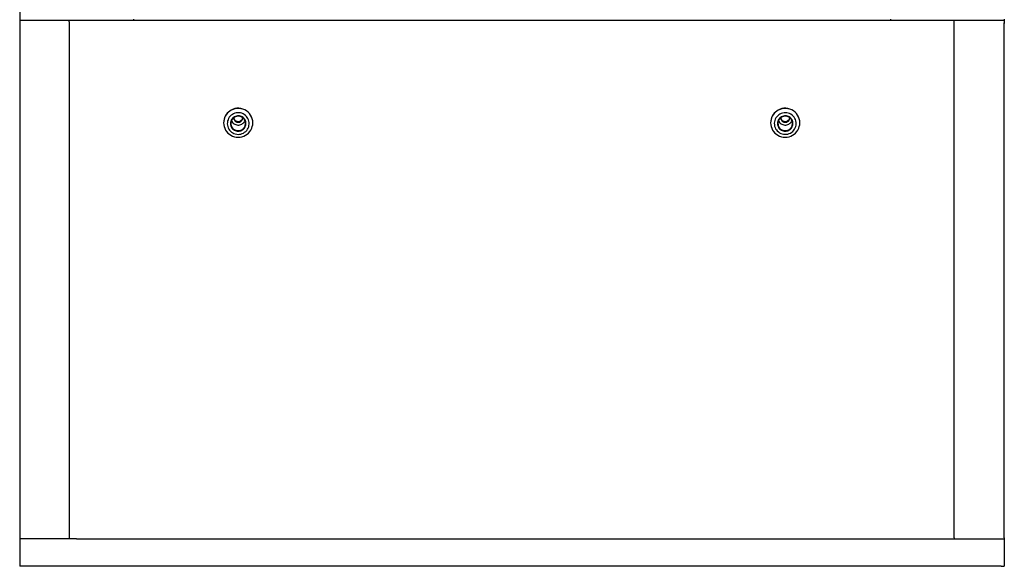
# Model space of a CAD drawing. Extents: x -4889 to 3059, y -3483 to 1147.
# Drawn here: x -1761 to -681, y -496 to 104 of the extents above; entities that cross this region are included whole.
import ezdxf

# ---------------------------------------------------------------- set-up
doc = ezdxf.new("R2010")
doc.units = 0
doc.header["$MEASUREMENT"] = 0
doc.layers.get('0').update_dxf_attribs({"linetype": 'CONTINUOUS'})

msp = doc.modelspace()

# ---------------------------------------------------------------- linework, layer by layer
at = {"color": 7}
for p, q in [((-1760.608398, 887.408875), (-1760.608398, -496.091187)), ((-680.608459, 102.975403), (-1760.608398, 102.908691)), ((-1706.208496, 101.40332), (-1706.208496, 102.912048)), ((-1706.208496, 101.40332), (-1706.208496, -464.841187)), ((-1635.608398, 104.408813), (-1635.608398, 102.916443)), ((-805.608459, 104.408813), (-805.608459, 102.967712)), ((-735.608459, 101.40332), (-735.608459, 102.971985)), ((-735.608459, -464.841187), (-735.608459, 101.40332)), ((-680.608459, 104.408813), (-680.608459, 99.641907)), ((-680.608459, -464.841187), (-680.608459, 100.158813)), ((-1536.908447, -9.315063), (-1536.908447, -9.47171)), ((-1516.908447, -6.482391), (-1516.908447, -6.012512)), ((-1516.908447, -6.012512), (-1516.592407, -6.012512)), ((-1504.908447, -9.314148), (-1504.908447, -9.470795)), ((-936.908447, -9.315063), (-936.908447, -9.47171)), ((-916.908447, -6.012512), (-916.908447, -6.482391)), ((-916.908447, -6.012512), (-916.592407, -6.012512)), ((-904.908447, -9.314148), (-904.908447, -9.470764)), ((-1754.927368, -466.091187), (-1760.608398, -466.091187)), ((-1698.158447, -466.091187), (-1754.927368, -466.091187)), ((-1706.208496, -464.841187), (-1706.208496, -466.091187)), ((-1698.158447, -466.091187), (-680.608459, -466.091187)), ((-735.608459, -464.841187), (-735.608459, -466.091187)), ((-680.608459, -464.841187), (-680.608459, -496.091187)), ((-1757.927368, -496.091187), (-1760.608398, -496.091187)), ((-683.889526, -496.091187), (-1757.927368, -496.091187)), ((-683.889526, -496.091187), (-680.608459, -496.091187))]:
    msp.add_line(p, q, dxfattribs=at)
for points in [[(-1528.579257, 4.55341), (-1530.191732, 3.556078), (-1531.672944, 2.376758), (-1533.001949, 1.032125), (-1534.159955, -0.458807), (-1535.13059, -2.074957), (-1535.900127, -3.793474), (-1536.457687, -5.590058), (-1536.795385, -7.439306), (-1536.908447, -9.31507)], [(-1528.579257, 4.396763), (-1530.191732, 3.399431), (-1531.672944, 2.220111), (-1533.001949, 0.875478), (-1534.159955, -0.615454), (-1535.13059, -2.231604), (-1535.900127, -3.950121), (-1536.457687, -5.746704), (-1536.795385, -7.595952), (-1536.908447, -9.471716)], [(-1504.908447, -9.314143), (-1505.060735, -7.139514), (-1505.51457, -5.006273), (-1506.261319, -2.95501), (-1507.286771, -1.024756), (-1508.571414, 0.747759), (-1510.090805, 2.328809), (-1511.816032, 3.68831), (-1513.714269, 4.800393), (-1515.749396, 5.643897), (-1517.882689, 6.202773), (-1520.073555, 6.466387), (-1522.280307, 6.429721), (-1524.460956, 6.093475), (-1526.574009, 5.464046), (-1528.579257, 4.55341)], [(-1504.908447, -9.47079), (-1505.060735, -7.296161), (-1505.51457, -5.16292), (-1506.261319, -3.111656), (-1507.286771, -1.181403), (-1508.571414, 0.591112), (-1510.090805, 2.172162), (-1511.816032, 3.531663), (-1513.714269, 4.643746), (-1515.749396, 5.48725), (-1517.882689, 6.046126), (-1520.073555, 6.30974), (-1522.280307, 6.273075), (-1524.460956, 5.936828), (-1526.574009, 5.307399), (-1528.579257, 4.396763)], [(-928.579257, 4.55341), (-930.191732, 3.556078), (-931.672944, 2.376758), (-933.001949, 1.032125), (-934.159955, -0.458807), (-935.13059, -2.074957), (-935.900127, -3.793474), (-936.457687, -5.590058), (-936.795385, -7.439306), (-936.908447, -9.31507)], [(-928.579257, 4.396763), (-930.191732, 3.399431), (-931.672944, 2.220111), (-933.001949, 0.875478), (-934.159955, -0.615454), (-935.13059, -2.231604), (-935.900127, -3.950121), (-936.457687, -5.746704), (-936.795385, -7.595952), (-936.908447, -9.471716)], [(-904.908447, -9.314143), (-905.060735, -7.139514), (-905.51457, -5.006273), (-906.261319, -2.95501), (-907.286771, -1.024756), (-908.571414, 0.747759), (-910.090805, 2.328809), (-911.816032, 3.68831), (-913.714269, 4.800393), (-915.749396, 5.643897), (-917.882689, 6.202773), (-920.073555, 6.466387), (-922.280307, 6.429721), (-924.460956, 6.093475), (-926.574009, 5.464046), (-928.579257, 4.55341)], [(-904.908447, -9.47079), (-905.060735, -7.296161), (-905.51457, -5.16292), (-906.261319, -3.111656), (-907.286771, -1.181403), (-908.571414, 0.591112), (-910.090805, 2.172162), (-911.816032, 3.531663), (-913.714269, 4.643746), (-915.749396, 5.48725), (-917.882689, 6.046126), (-920.073555, 6.30974), (-922.280307, 6.273075), (-924.460956, 5.936828), (-926.574009, 5.307399), (-928.579257, 4.396763)], [(-1536.908447, -9.471713), (-1536.771504, -11.534352), (-1536.36314, -13.561691), (-1535.690341, -15.519041), (-1534.76462, -17.372912), (-1533.601816, -19.091584), (-1532.221825, -20.645648), (-1530.648259, -22.008516), (-1528.908043, -23.156868), (-1527.03095, -24.071055), (-1525.049101, -24.735435), (-1522.996403, -25.138641), (-1520.90798, -25.273773), (-1518.819565, -25.13852), (-1516.766891, -24.735196), (-1514.78508, -24.070701), (-1512.908042, -23.156406), (-1511.167893, -22.007954), (-1509.594408, -20.644995), (-1508.214509, -19.090851), (-1507.051807, -17.372113), (-1506.126196, -15.518188), (-1505.453513, -13.560799), (-1505.045268, -11.533437), (-1504.908447, -9.47079)], [(-1512.908447, -10.175825), (-1512.976919, -9.144503), (-1513.181101, -8.130832), (-1513.517501, -7.152155), (-1513.980361, -6.225218), (-1514.561763, -5.365881), (-1515.251759, -4.588847), (-1516.038542, -3.907412), (-1516.90865, -3.333235), (-1517.847196, -2.87614), (-1518.838121, -2.54395), (-1519.86447, -2.342347), (-1520.908682, -2.27478), (-1521.952889, -2.342407), (-1522.979226, -2.54407), (-1523.970131, -2.876318), (-1524.90865, -3.333466), (-1525.778725, -3.907694), (-1526.565467, -4.589174), (-1527.255417, -5.366248), (-1527.836768, -6.225619), (-1528.299573, -7.152583), (-1528.635915, -8.131279), (-1528.840037, -9.144962), (-1528.908447, -10.176288)], [(-1528.908447, -10.176286), (-1528.832304, -11.263603), (-1528.605386, -12.330226), (-1528.232012, -13.355859), (-1527.719286, -14.320988), (-1527.076964, -15.207248), (-1526.317269, -15.997774), (-1525.454655, -16.677526), (-1524.505537, -17.233568), (-1523.487973, -17.655322), (-1522.421327, -17.93476), (-1521.325894, -18.066567), (-1520.222518, -18.048235), (-1519.132193, -17.880111), (-1518.075667, -17.565396), (-1517.073043, -17.110078)], [(-1528.270017, -7.082333), (-1527.764915, -8.060208), (-1527.12746, -8.959502), (-1526.369957, -9.762854), (-1525.507029, -10.454758), (-1524.555334, -11.021858), (-1523.533241, -11.453206), (-1522.46048, -11.740476), (-1521.357761, -11.878123), (-1520.246368, -11.863489), (-1519.147755, -11.696858), (-1518.08313, -11.381446), (-1517.073043, -10.923341)], [(-1525.908411, -4.008089), (-1525.858404, -4.68625), (-1525.714552, -5.351198), (-1525.479583, -5.990326), (-1525.15795, -6.591518), (-1524.755753, -7.143376), (-1524.280615, -7.635437), (-1523.741545, -8.058371), (-1523.148764, -8.404162), (-1522.513509, -8.666253), (-1521.847824, -8.839676), (-1521.164329, -8.921141), (-1520.475984, -8.909106), (-1519.795837, -8.803798), (-1519.136784, -8.607213), (-1518.51132, -8.323079)], [(-1525.825846, -3.94348), (-1525.659425, -4.588602), (-1525.40666, -5.205754), (-1525.072145, -5.78372), (-1524.661961, -6.311996), (-1524.18356, -6.780981), (-1523.645639, -7.182152), (-1523.057972, -7.508218), (-1522.43124, -7.753253), (-1521.776834, -7.912805), (-1521.106645, -7.983973), (-1520.432855, -7.965464), (-1519.767708, -7.857614), (-1519.123292, -7.662384), (-1518.51132, -7.383321)], [(-1518.51132, -8.323079), (-1518.009157, -8.012633), (-1517.547697, -7.645705), (-1517.133417, -7.227446), (-1516.772134, -6.763728), (-1516.46892, -6.261061), (-1516.22803, -5.726502), (-1516.052847, -5.167555), (-1515.945831, -4.592067), (-1515.908483, -4.008117)], [(-1518.51132, -7.383321), (-1518.305773, -7.266075), (-1518.106092, -7.139327), (-1517.912726, -7.003362), (-1517.726112, -6.858486), (-1517.54667, -6.705026), (-1517.374804, -6.543328), (-1517.210902, -6.373756), (-1517.055333, -6.196693), (-1516.908447, -6.012537)], [(-1517.073043, -10.923341), (-1516.562567, -10.623077), (-1516.076063, -10.286224), (-1515.616213, -9.914638), (-1515.185554, -9.510369), (-1514.786461, -9.075648), (-1514.421135, -8.612871), (-1514.091592, -8.124592), (-1513.79965, -7.613504), (-1513.546918, -7.082425)], [(-1517.073043, -17.110078), (-1516.266806, -16.61141), (-1515.5262, -16.021749), (-1514.861697, -15.349432), (-1514.282694, -14.603964), (-1513.797376, -13.795888), (-1513.412607, -12.936628), (-1513.133827, -12.038334), (-1512.964978, -11.113709), (-1512.908447, -10.175825)], [(-1516.908447, -6.482416), (-1516.733287, -6.236494), (-1516.573604, -5.980501), (-1516.429991, -5.715383), (-1516.302981, -5.442125), (-1516.193044, -5.161739), (-1516.100588, -4.875264), (-1516.025955, -4.583764), (-1515.969423, -4.288318), (-1515.931201, -3.990021)], [(-936.908447, -9.471713), (-936.771504, -11.534352), (-936.36314, -13.561691), (-935.690341, -15.519041), (-934.76462, -17.372912), (-933.601816, -19.091584), (-932.221825, -20.645648), (-930.648259, -22.008516), (-928.908043, -23.156868), (-927.03095, -24.071055), (-925.049101, -24.735435), (-922.996403, -25.138641), (-920.90798, -25.273773), (-918.819565, -25.13852), (-916.766891, -24.735196), (-914.78508, -24.070701), (-912.908042, -23.156406), (-911.167893, -22.007954), (-909.594408, -20.644995), (-908.214509, -19.090851), (-907.051807, -17.372113), (-906.126196, -15.518188), (-905.453513, -13.560799), (-905.045268, -11.533437), (-904.908447, -9.47079)], [(-912.908447, -10.175825), (-912.976919, -9.144503), (-913.181101, -8.130832), (-913.517501, -7.152155), (-913.980361, -6.225218), (-914.561763, -5.365881), (-915.251759, -4.588847), (-916.038542, -3.907412), (-916.90865, -3.333235), (-917.847196, -2.87614), (-918.838121, -2.54395), (-919.86447, -2.342347), (-920.908682, -2.27478), (-921.952889, -2.342407), (-922.979226, -2.54407), (-923.970131, -2.876318), (-924.90865, -3.333466), (-925.778725, -3.907694), (-926.565467, -4.589174), (-927.255417, -5.366248), (-927.836768, -6.225619), (-928.299573, -7.152583), (-928.635915, -8.131279), (-928.840037, -9.144962), (-928.908447, -10.176288)], [(-928.908447, -10.176286), (-928.832304, -11.263603), (-928.605386, -12.330226), (-928.232012, -13.355859), (-927.719286, -14.320988), (-927.076964, -15.207248), (-926.317269, -15.997774), (-925.454655, -16.677526), (-924.505537, -17.233568), (-923.487973, -17.655322), (-922.421327, -17.93476), (-921.325894, -18.066567), (-920.222518, -18.048235), (-919.132193, -17.880111), (-918.075667, -17.565396), (-917.073043, -17.110078)], [(-928.270017, -7.082302), (-927.764915, -8.060178), (-927.12746, -8.959471), (-926.369957, -9.762824), (-925.507029, -10.454728), (-924.555334, -11.021827), (-923.533241, -11.453175), (-922.46048, -11.740445), (-921.357761, -11.878092), (-920.246368, -11.863459), (-919.147755, -11.696828), (-918.08313, -11.381415), (-917.073043, -10.92331)], [(-925.908411, -4.008059), (-925.859485, -4.678692), (-925.718775, -5.336546), (-925.488891, -5.969424), (-925.174094, -6.565594), (-924.78022, -7.114004), (-924.31457, -7.604487), (-923.785777, -8.027952), (-923.203644, -8.376547), (-922.578962, -8.64381), (-921.923312, -8.824788), (-921.248849, -8.916124), (-920.568074, -8.916126), (-919.89361, -8.824794), (-919.237959, -8.64382), (-918.613276, -8.37656), (-918.031141, -8.027968), (-917.502345, -7.604506), (-917.036693, -7.114025), (-916.642816, -6.565618), (-916.328015, -5.96945), (-916.098127, -5.336573), (-915.957414, -4.67872), (-915.908483, -4.008087)], [(-925.825846, -3.943449), (-925.659425, -4.588571), (-925.40666, -5.205723), (-925.072145, -5.783689), (-924.661961, -6.311965), (-924.18356, -6.78095), (-923.645639, -7.182121), (-923.057972, -7.508187), (-922.431241, -7.753223), (-921.776834, -7.912774), (-921.106645, -7.983942), (-920.432855, -7.965433), (-919.767708, -7.857583), (-919.123292, -7.662353), (-918.51132, -7.38329)], [(-918.51132, -7.38329), (-918.305773, -7.266045), (-918.106092, -7.139296), (-917.912726, -7.003331), (-917.726112, -6.858455), (-917.54667, -6.704995), (-917.374804, -6.543297), (-917.210902, -6.373726), (-917.055333, -6.196662), (-916.908447, -6.012506)], [(-917.073043, -10.92331), (-916.562567, -10.623047), (-916.076063, -10.286193), (-915.616213, -9.914608), (-915.185554, -9.510339), (-914.786461, -9.075617), (-914.421135, -8.612841), (-914.091592, -8.124562), (-913.79965, -7.613473), (-913.546918, -7.082395)], [(-917.073043, -17.110078), (-916.266806, -16.61141), (-915.5262, -16.021749), (-914.861697, -15.349432), (-914.282694, -14.603964), (-913.797376, -13.795888), (-913.412607, -12.936628), (-913.133827, -12.038334), (-912.964978, -11.113709), (-912.908447, -10.175825)], [(-916.908447, -6.482385), (-916.733287, -6.236464), (-916.573604, -5.98047), (-916.429991, -5.715352), (-916.302981, -5.442094), (-916.193044, -5.161708), (-916.100588, -4.875234), (-916.025955, -4.583733), (-915.969423, -4.288287), (-915.931201, -3.989991)]]:
    msp.add_lwpolyline(points, dxfattribs=at)
for points in [[(-1515.155341, -20.655383), (-1513.8559, -19.84338), (-1512.672263, -18.873925), (-1511.623863, -17.762937), (-1510.727916, -16.528659), (-1509.999133, -15.191356), (-1509.44948, -13.772989), (-1509.087984, -12.296846), (-1508.920579, -10.787165), (-1508.950015, -9.268736), (-1509.175808, -7.766491), (-1509.59425, -6.305096), (-1510.198472, -4.908549), (-1510.978551, -3.599779), (-1511.921678, -2.400278), (-1513.012368, -1.32974), (-1514.232712, -0.405745), (-1515.562671, 0.356536), (-1516.980407, 0.944587), (-1518.462642, 1.348751), (-1519.985037, 1.562392), (-1521.522594, 1.582002), (-1523.050067, 1.40726), (-1524.542374, 1.041034), (-1525.975013, 0.489338), (-1527.324458, -0.23877), (-1528.568553, -1.131333), (-1529.68687, -2.173696), (-1530.661044, -3.348744), (-1531.475082, -4.637182), (-1532.115615, -6.017853), (-1532.572127, -7.468088), (-1532.837122, -8.964074), (-1532.906248, -10.481246), (-1532.778371, -11.994693), (-1532.45559, -13.479564), (-1531.943205, -14.911476), (-1531.249629, -16.26692), (-1530.386252, -17.523637), (-1529.367249, -18.660993), (-1528.209353, -19.660312), (-1526.931576, -20.505186), (-1525.5549, -21.181742), (-1524.101929, -21.67887), (-1522.596521, -21.988409), (-1521.063395, -22.105274), (-1519.527725, -22.027548), (-1518.014726, -21.756507), (-1516.549242, -21.2966)], [(-926.661555, 0.146655), (-927.986906, -0.683991), (-929.191143, -1.678388), (-930.253661, -2.819523), (-931.156279, -4.087869), (-931.883555, -5.461726), (-932.423043, -6.917587), (-932.765513, -8.430541), (-932.905106, -9.9747), (-932.839433, -11.523645), (-932.569617, -13.050872), (-932.100275, -14.53025), (-931.439438, -15.936467), (-930.598413, -17.245461), (-929.59159, -18.434836), (-928.436196, -19.48424), (-927.152, -20.375719), (-925.760975, -21.094018), (-924.286922, -21.626848), (-922.755062, -21.965092), (-921.191607, -22.102962), (-919.623306, -22.038099), (-918.076995, -21.771614), (-916.57913, -21.308064), (-915.155341, -20.655383), (-913.82999, -19.824738), (-912.625753, -18.830341), (-911.563235, -17.689207), (-910.660616, -16.42086), (-909.93334, -15.047003), (-909.393852, -13.591143), (-909.051381, -12.078189), (-908.911789, -10.53403), (-908.977462, -8.985085), (-909.247277, -7.457857), (-909.716619, -5.978479), (-910.377456, -4.572263), (-911.218481, -3.263268), (-912.225304, -2.073894), (-913.380698, -1.024489), (-914.664893, -0.13301), (-916.055918, 0.58529), (-917.529971, 1.11812), (-919.06183, 1.456364), (-920.625286, 1.594234), (-922.193587, 1.529372), (-923.739898, 1.262886), (-925.237763, 0.799337)], [(-1524.983565, -2.886988), (-1525.922356, -3.475361), (-1526.775357, -4.179725), (-1527.527974, -4.988027), (-1528.167328, -5.886438), (-1528.682482, -6.859585), (-1529.064619, -7.890817), (-1529.307202, -8.962491), (-1529.406081, -10.056269), (-1529.359562, -11.153437), (-1529.168442, -12.235221), (-1528.835992, -13.283112), (-1528.367899, -14.27918), (-1527.772173, -15.206383), (-1527.059006, -16.048855), (-1526.240602, -16.792182), (-1525.330963, -17.423645), (-1524.345654, -17.93244), (-1523.301533, -18.30986), (-1522.216466, -18.549449), (-1521.109018, -18.647107), (-1519.998139, -18.601163), (-1518.902835, -18.412402), (-1517.841848, -18.084055), (-1516.833331, -17.621741), (-1515.89454, -17.033368), (-1515.041539, -16.329004), (-1514.288922, -15.520702), (-1513.649567, -14.622292), (-1513.134413, -13.649144), (-1512.752276, -12.617912), (-1512.509692, -11.546238), (-1512.410814, -10.45246), (-1512.457333, -9.355293), (-1512.648452, -8.273508), (-1512.980902, -7.225617), (-1513.448995, -6.229549), (-1514.044721, -5.302346), (-1514.757887, -4.459874), (-1515.576291, -3.716547), (-1516.48593, -3.085084), (-1517.471239, -2.576289), (-1518.51536, -2.198868), (-1519.600427, -1.959279), (-1520.707875, -1.861621), (-1521.818754, -1.907565), (-1522.914058, -2.096326), (-1523.975046, -2.424672)], [(-924.983565, -2.886988), (-925.922356, -3.475361), (-926.775357, -4.179725), (-927.527974, -4.988027), (-928.167328, -5.886438), (-928.682482, -6.859585), (-929.064619, -7.890817), (-929.307202, -8.962491), (-929.406081, -10.056269), (-929.359562, -11.153437), (-929.168442, -12.235221), (-928.835992, -13.283112), (-928.367899, -14.27918), (-927.772173, -15.206383), (-927.059006, -16.048855), (-926.240602, -16.792182), (-925.330963, -17.423645), (-924.345654, -17.93244), (-923.301533, -18.30986), (-922.216466, -18.549449), (-921.109018, -18.647107), (-919.998139, -18.601163), (-918.902835, -18.412402), (-917.841848, -18.084055), (-916.833331, -17.621741), (-915.89454, -17.033368), (-915.041539, -16.329004), (-914.288922, -15.520702), (-913.649567, -14.622292), (-913.134413, -13.649144), (-912.752276, -12.617912), (-912.509692, -11.546238), (-912.410814, -10.45246), (-912.457333, -9.355293), (-912.648452, -8.273508), (-912.980902, -7.225617), (-913.448995, -6.229549), (-914.044721, -5.302346), (-914.757887, -4.459874), (-915.576291, -3.716547), (-916.48593, -3.085084), (-917.471239, -2.576289), (-918.51536, -2.198868), (-919.600427, -1.959279), (-920.707875, -1.861621), (-921.818754, -1.907565), (-922.914058, -2.096326), (-923.975046, -2.424672)]]:
    msp.add_lwpolyline(points, close=True, dxfattribs=at)

doc.saveas('drawing.dxf')
